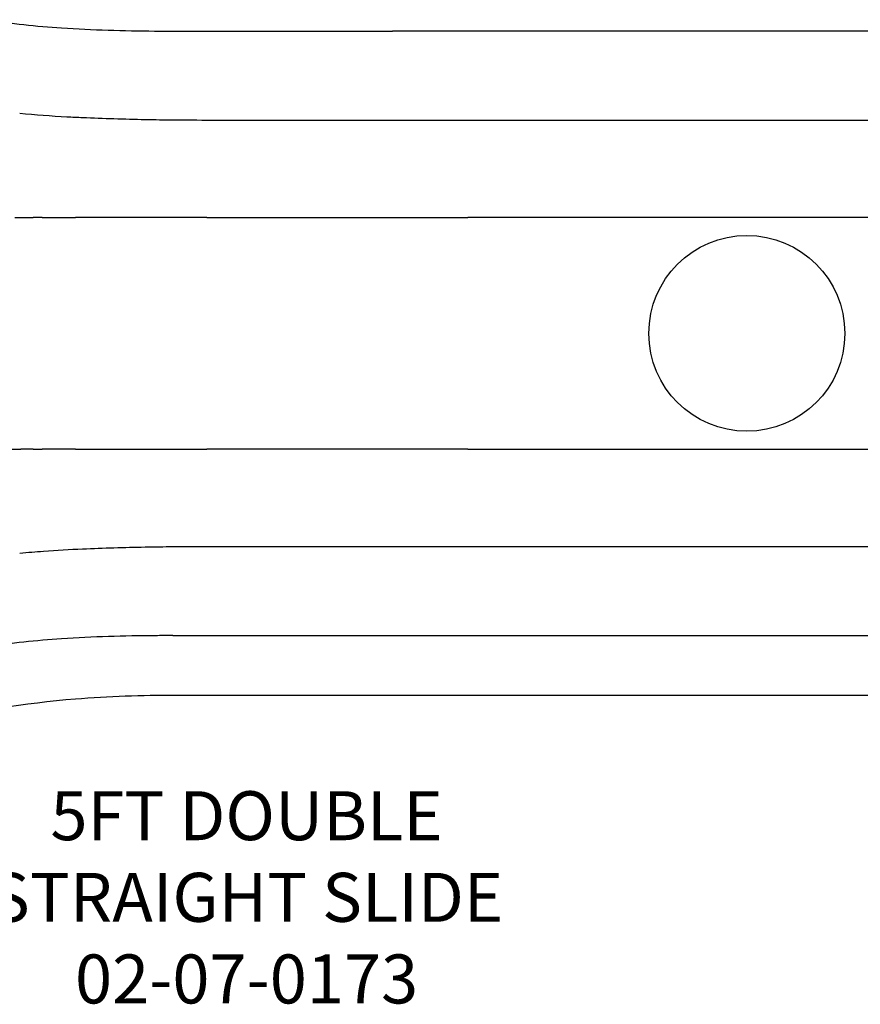
# Model space of a CAD drawing. Units: inches. Extents: x -270 to 203, y -169 to 231.
# Drawn here: x -102 to -51, y -64 to -3 of the extents above; entities that cross this region are included whole.
import ezdxf

# ---------------------------------------------------------------- set-up
doc = ezdxf.new("R2010")
doc.units = ezdxf.units.IN
doc.header["$LTSCALE"] = 10
doc.header["$MEASUREMENT"] = 0
for name, color, linetype in [('1', 7, 'Continuous'), ('7081', 4, 'Continuous'), ('8', 7, 'Continuous')]:
    doc.layers.add(name, color=color, linetype=linetype)
doc.styles.add('NORMAL', font='simplex')

msp = doc.modelspace()

# ---------------------------------------------------------------- linework, layer by layer
at = {"layer": '1'}
for p, q in [((-92.971, -3.925), (-79.525, -3.925)), ((-25.355, -3.925), (-79.525, -3.925)), ((-90.895, -9.373), (-74.917, -9.373)), ((-74.917, -9.373), (-28.814, -9.373)), ((-90.895, -15.342), (-98.928, -15.34)), ((-90.895, -15.342), (-74.917, -15.342)), ((-28.897, -15.342), (-74.917, -15.342)), ((-98.928, -29.542), (-90.895, -29.54)), ((-74.917, -29.54), (-90.895, -29.54)), ((-74.917, -29.54), (-28.897, -29.54)), ((-74.917, -35.509), (-90.895, -35.509)), ((-28.814, -35.509), (-74.917, -35.509)), ((-92.971, -40.957), (-79.525, -40.957)), ((-79.525, -40.957), (-25.355, -40.957)), ((-79.195, -44.614), (-92.822, -44.614)), ((-23.376, -44.614), (-79.195, -44.614))]:
    msp.add_line(p, q, dxfattribs=at)
for centre, radius, start, end in [((-96.311, 49.568), 53.411, 261.28957, 266.26765), ((-93.598, 95.186), 99.109, 266.41953, 269.71566), ((-93.142, 133.653), 137.578, 269.60535, 270.07093), ((-95.013, 70.828), 80.124, 264.7442, 266.82013), ((-95.556, 61.864), 71.143, 266.85657, 267.63122), ((-91.298, 162.985), 172.354, 267.60632, 268.88076), ((-91.031, 172.671), 182.043, 268.85606, 268.99961), ((-91.405, 154.49), 163.859, 269.01948, 269.31093), ((-90.645, 221.901), 231.274, 269.3236, 269.9382), ((-101.797, 386.653), 401.994, 269.87912, 269.98519), ((-101.927, 73.217), 88.558, 270.01645, 270.25719), ((-101.226, -79.459), 64.12, 90.15719, 90.27128), ((-101.198, -101.169), 85.83, 89.84799, 90.13612), ((-99.992, 409.844), 425.184, 269.86818, 269.93078), ((-99.461, 1370.372), 1385.712, 269.956819, 270.022049), ((-102.946, 266.007), 295.55, 269.98615, 270.13042), ((-102.004, -153.19), 123.649, 89.77983, 90.12468), ((-101.211, 38.518), 68.061, 269.73203, 270.07494), ((-101.206, 61.252), 90.795, 270.05334, 270.14924), ((-99.992, -454.849), 425.307, 89.99412, 90.1318), ((-99.461, -1414.863), 1385.321, 89.977945, 90.020138), ((-91.337, -206.592), 171.079, 91.11449, 92.39843), ((-91.031, -217.553), 182.044, 91.00039, 91.14394), ((-90.96, -231.262), 195.752, 90.4638, 90.95084), ((-90.814, -232.663), 197.154, 90.02348, 90.50308), ((-94.841, -117.783), 82.204, 94.21664, 95.2425), ((-95.453, -108.886), 73.286, 92.3801, 94.25104), ((-93.597, -140.179), 99.221, 90.26351, 93.57734), ((-93.094, -183.279), 142.322, 89.95081, 90.38596), ((-96.302, -94.554), 53.516, 93.73425, 98.70257), ((-92.903, -122.937), 78.323, 89.94056, 94.42149), ((-94.428, -100.776), 56.111, 94.6139, 104.17307)]:
    msp.add_arc(centre, radius, start, end, dxfattribs=at)
at = {"layer": '7081'}
msp.add_circle((-57.823, -22.441), 6, dxfattribs=at)

# ---------------------------------------------------------------- texts
at = {"layer": '8', "insert": (-88.459, -57.376), "char_height": 3, "width": 66.88529, "attachment_point": 5, "style": 'NORMAL'}
msp.add_mtext('5FT DOUBLE \\PSTRAIGHT SLIDE\\P02-07-0173', dxfattribs=at)

doc.saveas('drawing.dxf')
